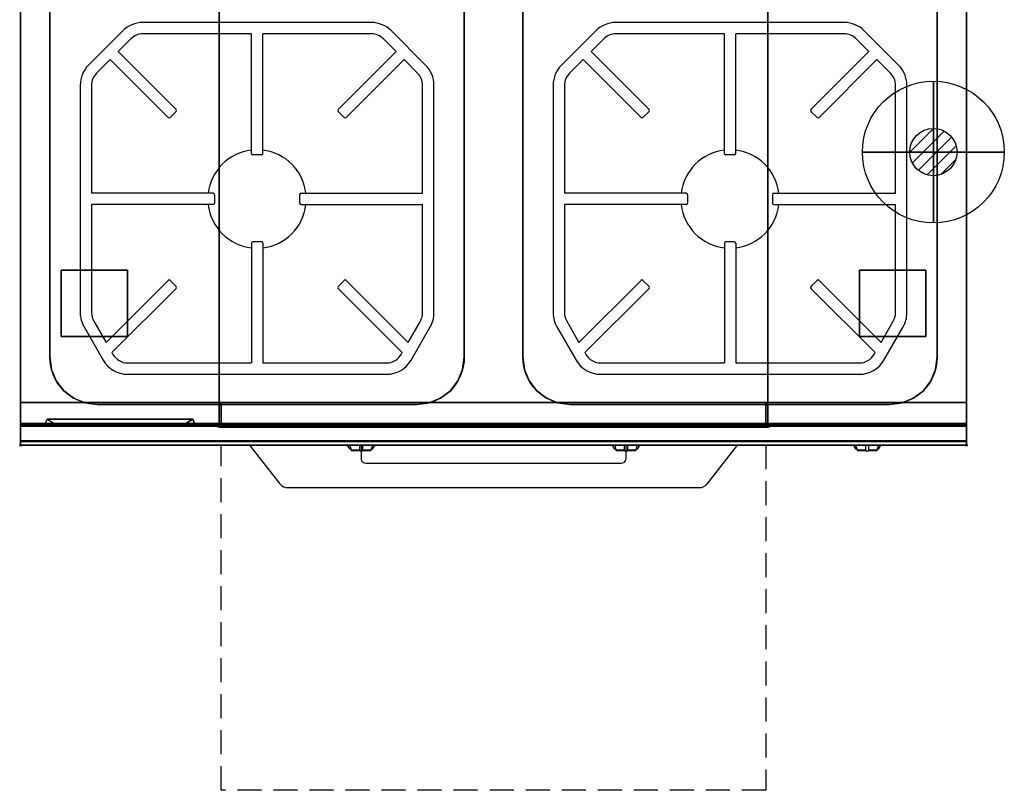
# Model space of a CAD drawing. Extents: x -1 to 1040, y -1265 to 365.
# Drawn here: x -1 to 1040, y -1265 to -450 of the extents above; entities that cross this region are included whole.
import ezdxf

# ---------------------------------------------------------------- set-up
doc = ezdxf.new("R2010")
doc.units = 0
doc.header["$PDMODE"] = 35
doc.linetypes.add('NASCOSTA', pattern=[0.381, 0.254, -0.127])
for name, color, linetype in [('IQ_200_2D', 1, 'Continuous'), ('IQ_200_3D', 1, 'Continuous'), ('IQ_204_2D', 7, 'Continuous'), ('IQ_204_3D', 7, 'Continuous'), ('IQ_BLUE_3D', 5, 'Continuous'), ('IQ_CON_GAS_INT', 7, 'Continuous'), ('IQ_INS_3D', 3, 'Continuous')]:
    doc.layers.add(name, color=color, linetype=linetype)

# ---------------------------------------------------------------- blocks, each defined once
blk = doc.blocks.new('*X0')
at = {"color": 0}
for p, q in [((200.86, 2209.05), (203.37, 2211.55)), ((201.14, 2207.91), (204.51, 2211.28)), ((201.77, 2207.12), (205.29, 2210.64)), ((202.7, 2206.64), (205.77, 2209.71)), ((204.15, 2206.68), (205.73, 2208.26))]:
    blk.add_line(p, q, dxfattribs=at)
blk = doc.blocks.new('GAS')
for radius in [3, 1]:
    blk.add_circle((0, 0), radius)
at = {"extrusion": (-1, 0, 0)}
for radius in [3, 1]:
    blk.add_circle((0, 0), radius, dxfattribs=at)
at = {"extrusion": (0, -1, 0)}
for radius in [3, 1]:
    blk.add_circle((0, 0), radius, dxfattribs=at)
at = {"xscale": 0.4000000000000909, "yscale": 0.4000000000000909, "zscale": 0.4000000000000909}
blk.add_blockref('*X0', (-81.345, -883.621), dxfattribs=at)
at = {"extrusion": (-1, 0, 0), "xscale": 0.3999999999999773, "yscale": 0.3999999999999773, "zscale": 0.3999999999999773}
blk.add_blockref('*X0', (-81.345, -883.621), dxfattribs=at)
at = {"extrusion": (0, -1, 0), "xscale": 0.4000000000000909, "yscale": 0.4000000000000909, "zscale": 0.4000000000000909}
blk.add_blockref('*X0', (-81.345, -883.621), dxfattribs=at)

msp = doc.modelspace()

# ---------------------------------------------------------------- linework, layer by layer
at = {"layer": 'IQ_200_2D'}
for p, q in [((345.2, -900), (346.1, -901.5)), ((346.1, -901.5), (347.2, -903.3)), ((347.2, -903.3), (348.8, -903.3)), ((347.2, -903.3), (347.6, -904)), ((347.6, -904), (349.1, -904)), ((347.8, -900), (348.4, -901.8)), ((348.4, -901.8), (349.3, -904.8)), ((349.3, -904.8), (358.5, -904.8)), ((349.3, -904.8), (349.5, -905.5)), ((349.5, -905.5), (358.5, -905.5)), ((358.5, -902.2), (358.5, -900)), ((358.5, -905.8), (358.5, -902.2)), ((360, -900), (360, -914.6)), ((361.5, -900), (361.5, -902.2)), ((361.5, -902.2), (361.5, -905.8)), ((361.5, -904.8), (370.7, -904.8)), ((361.5, -905.5), (370.5, -905.5)), ((370.5, -905.5), (370.7, -904.8)), ((370.7, -904.8), (371.6, -901.8)), ((370.9, -904), (372.4, -904)), ((371.2, -903.3), (372.8, -903.3)), ((371.6, -901.8), (372.2, -900)), ((372.4, -904), (372.8, -903.3)), ((372.8, -903.3), (373.9, -901.5)), ((373.9, -901.5), (374.8, -900)), ((625.2, -900), (626.1, -901.5)), ((626.1, -901.5), (627.2, -903.3)), ((627.2, -903.3), (628.8, -903.3)), ((627.2, -903.3), (627.6, -904)), ((627.6, -904), (629.1, -904)), ((627.8, -900), (628.4, -901.8)), ((628.4, -901.8), (629.3, -904.8)), ((629.3, -904.8), (638.5, -904.8)), ((629.3, -904.8), (629.5, -905.5)), ((629.5, -905.5), (638.5, -905.5)), ((638.5, -902.2), (638.5, -900)), ((638.5, -905.8), (638.5, -902.2)), ((640, -900), (640, -914.6)), ((641.5, -900), (641.5, -902.2)), ((641.5, -902.2), (641.5, -905.8)), ((641.5, -904.8), (650.7, -904.8)), ((641.5, -905.5), (650.5, -905.5)), ((650.5, -905.5), (650.7, -904.8)), ((650.7, -904.8), (651.6, -901.8)), ((650.9, -904), (652.4, -904)), ((651.2, -903.3), (652.8, -903.3)), ((651.6, -901.8), (652.2, -900)), ((652.4, -904), (652.8, -903.3)), ((652.8, -903.3), (653.9, -901.5)), ((653.9, -901.5), (654.8, -900)), ((880.2, -900), (881.1, -901.5)), ((881.1, -901.5), (882.2, -903.3)), ((882.2, -903.3), (883.8, -903.3)), ((882.2, -903.3), (882.6, -904)), ((882.6, -904), (884.1, -904)), ((882.8, -900), (883.4, -901.8)), ((883.4, -901.8), (884.3, -904.8)), ((884.3, -904.8), (893.5, -904.8)), ((884.3, -904.8), (884.5, -905.5)), ((884.5, -905.5), (893.5, -905.5)), ((893.5, -902.2), (893.5, -900)), ((893.5, -905.8), (893.5, -902.2)), ((896.5, -900), (896.5, -902.2)), ((896.5, -902.2), (896.5, -905.8)), ((896.5, -904.8), (905.7, -904.8)), ((896.5, -905.5), (905.5, -905.5)), ((905.5, -905.5), (905.7, -904.8)), ((905.7, -904.8), (906.6, -901.8)), ((905.9, -904), (907.4, -904)), ((906.2, -903.3), (907.8, -903.3)), ((906.6, -901.8), (907.2, -900)), ((907.4, -904), (907.8, -903.3)), ((907.8, -903.3), (908.9, -901.5)), ((908.9, -901.5), (909.8, -900)), ((358.5, -906), (358.5, -905.8)), ((358.5, -906), (358.5, -906)), ((358.5, -906), (361.5, -906)), ((361.5, -905.8), (361.5, -906)), ((361.5, -906), (361.5, -906)), ((638.5, -906), (638.5, -905.8)), ((638.5, -906), (638.5, -906)), ((638.5, -906), (641.5, -906)), ((641.5, -905.8), (641.5, -906)), ((641.5, -906), (641.5, -906)), ((893.5, -906), (893.5, -905.8)), ((893.5, -906), (893.5, -906)), ((893.5, -906), (896.5, -906)), ((896.5, -905.8), (896.5, -906)), ((896.5, -906), (896.5, -906)), ((365, -919), (635, -919))]:
    msp.add_line(p, q, dxfattribs=at)
msp.add_lwpolyline([(1000, -900), (0, -900), (0, 0), (1000, 0)], close=True, dxfattribs=at)
msp.add_lwpolyline([(242.1, -900), (273.9, -940.9, 0.226746), (283, -944.9), (717, -944.9, 0.248729), (726.7, -940.1), (757.9, -900)], format="xyb", dxfattribs=at)
for centre, start, end in [((364.7, -914.3), 184.402, 273.8113), ((635.3, -914.3), 266.1887, 355.598)]:
    msp.add_arc(centre, 4.7, start, end, dxfattribs=at)
at = {"layer": 'IQ_200_3D', "extrusion": (0, -1, 0), "elevation": 880}
for points in [[(25, 575), (165, 575)], [(25, 550), (165, 550)], [(25, 525), (165, 525)], [(25, 500), (165, 500)], [(25, 475), (165, 475)], [(25, 450), (165, 450)], [(25, 425), (165, 425)], [(25, 400), (165, 400)], [(25, 375), (165, 375)], [(25, 350), (165, 350)]]:
    msp.add_lwpolyline(points, dxfattribs=at)
at = {"layer": 'IQ_200_3D'}
for points, invisible_edges in [([(0, -3.9, 900), (31, -93, 900), (31, -807, 900), (0, -896, 900)], 13), ([(0, -3.9, 900), (0, -45, 863), (0, -855, 863), (0, -896, 900)], 7), ([(500, -3.9, 900), (469, -93, 900), (469, -807, 900), (500, -896, 900)], 13), ([(500, -3.9, 900), (531, -93, 900), (531, -807, 900), (500, -896, 900)], 13), ([(1000, -3.9, 900), (969, -93, 900), (969, -807, 900), (1000, -896, 900)], 13), ([(1000, -3.9, 900), (1000, -45, 863), (1000, -855, 863), (1000, -896, 900)], 7), ([(0, -45, 863), (0, -45, 100), (0, -855, 100), (0, -855, 863)], 8), ([(56, -49.7, 865), (45.6, -57.6, 865), (45.6, -842.4, 865), (56, -850.3, 865)], 10), ([(68.1, -44.7, 865), (56, -49.7, 865), (56, -850.3, 865), (68.1, -855.3, 865)], 10), ([(81, -43, 865), (68.1, -44.7, 865), (68.1, -855.3, 865), (81, -857, 865)], 10), ([(81, -43, 865), (419, -43, 865), (419, -857, 865), (81, -857, 865)], 10), ([(431.9, -44.7, 865), (419, -43, 865), (419, -857, 865), (431.9, -855.3, 865)], 10), ([(444, -49.7, 865), (431.9, -44.7, 865), (431.9, -855.3, 865), (444, -850.3, 865)], 10), ([(454.4, -57.6, 865), (444, -49.7, 865), (444, -850.3, 865), (454.4, -842.4, 865)], 10), ([(556, -49.7, 865), (545.6, -57.6, 865), (545.6, -842.4, 865), (556, -850.3, 865)], 10), ([(568.1, -44.7, 865), (556, -49.7, 865), (556, -850.3, 865), (568.1, -855.3, 865)], 10), ([(581, -43, 865), (568.1, -44.7, 865), (568.1, -855.3, 865), (581, -857, 865)], 10), ([(581, -43, 865), (919, -43, 865), (919, -857, 865), (581, -857, 865)], 10), ([(931.9, -44.7, 865), (919, -43, 865), (919, -857, 865), (931.9, -855.3, 865)], 10), ([(944, -49.7, 865), (931.9, -44.7, 865), (931.9, -855.3, 865), (944, -850.3, 865)], 10), ([(954.4, -57.6, 865), (944, -49.7, 865), (944, -850.3, 865), (954.4, -842.4, 865)], 10), ([(1000, -45, 863), (1000, -45, 100), (1000, -855, 100), (1000, -855, 863)], 8), ([(45.6, -57.6, 865), (37.7, -68, 865), (37.7, -832, 865), (45.6, -842.4, 865)], 10), ([(462.3, -68, 865), (454.4, -57.6, 865), (454.4, -842.4, 865), (462.3, -832, 865)], 10), ([(545.6, -57.6, 865), (537.7, -68, 865), (537.7, -832, 865), (545.6, -842.4, 865)], 10), ([(962.3, -68, 865), (954.4, -57.6, 865), (954.4, -842.4, 865), (962.3, -832, 865)], 10), ([(37.7, -68, 865), (32.7, -80.1, 865), (32.7, -819.9, 865), (37.7, -832, 865)], 10), ([(467.3, -80.1, 865), (462.3, -68, 865), (462.3, -832, 865), (467.3, -819.9, 865)], 10), ([(537.7, -68, 865), (532.7, -80.1, 865), (532.7, -819.9, 865), (537.7, -832, 865)], 10), ([(967.3, -80.1, 865), (962.3, -68, 865), (962.3, -832, 865), (967.3, -819.9, 865)], 10), ([(32.7, -80.1, 865), (31, -93, 865), (31, -807, 865), (32.7, -819.9, 865)], 8), ([(469, -93, 865), (467.3, -80.1, 865), (467.3, -819.9, 865), (469, -807, 865)], 2), ([(532.7, -80.1, 865), (531, -93, 865), (531, -807, 865), (532.7, -819.9, 865)], 8), ([(969, -93, 865), (967.3, -80.1, 865), (967.3, -819.9, 865), (969, -807, 865)], 2), ([(0, -896, 900), (0, -896, 900), (32.7, -819.9, 900), (31, -807, 900)], 11), ([(32.7, -819.9, 865), (31, -807, 865), (31, -807, 900), (32.7, -819.9, 900)], 8), ([(500, -896, 900), (500, -896, 900), (469, -807, 900), (467.3, -819.9, 900)], 11), ([(467.3, -819.9, 865), (469, -807, 865), (469, -807, 900), (467.3, -819.9, 900)], 8), ([(500, -896, 900), (500, -896, 900), (532.7, -819.9, 900), (531, -807, 900)], 11), ([(532.7, -819.9, 865), (531, -807, 865), (531, -807, 900), (532.7, -819.9, 900)], 8), ([(1000, -896, 900), (1000, -896, 900), (969, -807, 900), (967.3, -819.9, 900)], 11), ([(967.3, -819.9, 865), (969, -807, 865), (969, -807, 900), (967.3, -819.9, 900)], 8), ([(0, -896, 900), (0, -896, 900), (37.7, -832, 900), (32.7, -819.9, 900)], 11), ([(37.7, -832, 865), (32.7, -819.9, 865), (32.7, -819.9, 900), (37.7, -832, 900)], 10), ([(500, -896, 900), (500, -896, 900), (467.3, -819.9, 900), (462.3, -832, 900)], 11), ([(462.3, -832, 865), (467.3, -819.9, 865), (467.3, -819.9, 900), (462.3, -832, 900)], 10), ([(500, -896, 900), (500, -896, 900), (537.7, -832, 900), (532.7, -819.9, 900)], 11), ([(537.7, -832, 865), (532.7, -819.9, 865), (532.7, -819.9, 900), (537.7, -832, 900)], 10), ([(1000, -896, 900), (1000, -896, 900), (967.3, -819.9, 900), (962.3, -832, 900)], 11), ([(962.3, -832, 865), (967.3, -819.9, 865), (967.3, -819.9, 900), (962.3, -832, 900)], 10), ([(0, -896, 900), (0, -896, 900), (45.6, -842.4, 900), (37.7, -832, 900)], 11), ([(45.6, -842.4, 865), (37.7, -832, 865), (37.7, -832, 900), (45.6, -842.4, 900)], 10), ([(500, -896, 900), (500, -896, 900), (462.3, -832, 900), (454.4, -842.4, 900)], 11), ([(454.4, -842.4, 865), (462.3, -832, 865), (462.3, -832, 900), (454.4, -842.4, 900)], 10), ([(500, -896, 900), (500, -896, 900), (545.6, -842.4, 900), (537.7, -832, 900)], 11), ([(545.6, -842.4, 865), (537.7, -832, 865), (537.7, -832, 900), (545.6, -842.4, 900)], 10), ([(1000, -896, 900), (1000, -896, 900), (962.3, -832, 900), (954.4, -842.4, 900)], 11), ([(954.4, -842.4, 865), (962.3, -832, 865), (962.3, -832, 900), (954.4, -842.4, 900)], 10), ([(0, -896, 900), (0, -896, 900), (56, -850.3, 900), (45.6, -842.4, 900)], 11), ([(56, -850.3, 865), (45.6, -842.4, 865), (45.6, -842.4, 900), (56, -850.3, 900)], 10), ([(500, -896, 900), (500, -896, 900), (454.4, -842.4, 900), (444, -850.3, 900)], 11), ([(444, -850.3, 865), (454.4, -842.4, 865), (454.4, -842.4, 900), (444, -850.3, 900)], 10), ([(500, -896, 900), (500, -896, 900), (556, -850.3, 900), (545.6, -842.4, 900)], 11), ([(556, -850.3, 865), (545.6, -842.4, 865), (545.6, -842.4, 900), (556, -850.3, 900)], 10), ([(1000, -896, 900), (1000, -896, 900), (954.4, -842.4, 900), (944, -850.3, 900)], 11), ([(944, -850.3, 865), (954.4, -842.4, 865), (954.4, -842.4, 900), (944, -850.3, 900)], 10), ([(0, -896, 900), (0, -896, 900), (68.1, -855.3, 900), (56, -850.3, 900)], 11), ([(68.1, -855.3, 865), (56, -850.3, 865), (56, -850.3, 900), (68.1, -855.3, 900)], 10), ([(500, -896, 900), (500, -896, 900), (444, -850.3, 900), (431.9, -855.3, 900)], 11), ([(431.9, -855.3, 865), (444, -850.3, 865), (444, -850.3, 900), (431.9, -855.3, 900)], 10), ([(500, -896, 900), (500, -896, 900), (568.1, -855.3, 900), (556, -850.3, 900)], 11), ([(568.1, -855.3, 865), (556, -850.3, 865), (556, -850.3, 900), (568.1, -855.3, 900)], 10), ([(1000, -896, 900), (1000, -896, 900), (944, -850.3, 900), (931.9, -855.3, 900)], 11), ([(931.9, -855.3, 865), (944, -850.3, 865), (944, -850.3, 900), (931.9, -855.3, 900)], 10), ([(0, -855, 100), (1000, -855, 100), (790, -855, 267), (210, -855, 267)], 10), ([(0, -855, 863), (210, -855, 650), (210, -855, 267), (0, -855, 100)], 5), ([(210, -855, 650), (0, -855, 863), (1000, -855, 863), (790, -855, 650)], 5), ([(0, -855, 265), (0, -855, 100), (0, -878, 100), (0, -878, 265)], 4), ([(0, -855, 650), (0, -855, 265), (0, -878, 265), (0, -878, 650)], 4), ([(0, -855, 650), (210, -855, 650), (210, -855, 265), (0, -855, 265)], 4), ([(0, -855, 861), (0, -855, 650), (0, -877, 650), (0, -877, 861)], 4), ([(0, -855, 863), (0, -880, 863), (0, -896, 900)], 10), ([(0, -896, 900), (0, -896, 900), (81, -857, 900), (68.1, -855.3, 900)], 11), ([(0, -896, 900), (81, -857, 900), (419, -857, 900), (500, -896, 900)], 13), ([(81, -857, 865), (68.1, -855.3, 865), (68.1, -855.3, 900), (81, -857, 900)], 2), ([(210, -855, 650), (210, -855, 265), (210, -878, 265), (210, -878, 650)], 4), ([(210, -855, 650), (210, -855, 265), (210, -878, 265), (210, -878, 650)], 4), ([(212, -855, 650), (212, -855, 265), (212, -878, 265), (212, -878, 650)], 4), ([(212, -855, 650), (212, -855, 265), (212, -878, 265), (212, -878, 650)], 4), ([(212, -855, 650), (788, -855, 650), (788, -855, 265), (212, -855, 265)], 4), ([(500, -896, 900), (500, -896, 900), (431.9, -855.3, 900), (419, -857, 900)], 11), ([(419, -857, 865), (431.9, -855.3, 865), (431.9, -855.3, 900), (419, -857, 900)], 2), ([(500, -896, 900), (500, -896, 900), (581, -857, 900), (568.1, -855.3, 900)], 11), ([(500, -896, 900), (581, -857, 900), (919, -857, 900), (1000, -896, 900)], 13), ([(581, -857, 865), (568.1, -855.3, 865), (568.1, -855.3, 900), (581, -857, 900)], 2), ([(788, -855, 650), (788, -855, 265), (788, -878, 265), (788, -878, 650)], 4), ([(788, -855, 650), (788, -855, 265), (788, -878, 265), (788, -878, 650)], 4), ([(1000, -855, 863), (790, -855, 650), (790, -855, 267), (1000, -855, 100)], 5), ([(790, -855, 650), (790, -855, 265), (790, -878, 265), (790, -878, 650)], 4), ([(1000, -855, 650), (790, -855, 650), (790, -855, 265), (1000, -855, 265)], 4), ([(790, -855, 650), (790, -855, 265), (790, -878, 265), (790, -878, 650)], 4), ([(1000, -896, 900), (1000, -896, 900), (931.9, -855.3, 900), (919, -857, 900)], 11), ([(919, -857, 865), (931.9, -855.3, 865), (931.9, -855.3, 900), (919, -857, 900)], 2), ([(1000, -855, 265), (1000, -855, 100), (1000, -878, 100), (1000, -878, 265)], 4), ([(1000, -855, 650), (1000, -855, 265), (1000, -878, 265), (1000, -878, 650)], 4), ([(1000, -855, 861), (1000, -855, 650), (1000, -877, 650), (1000, -877, 861)], 4), ([(1000, -855, 863), (1000, -880, 863), (1000, -896, 900)], 10), ([(0, -877, 861), (0, -878.1, 860.8), (1000, -878.1, 860.8), (1000, -877, 861)], 2), ([(0, -878.1, 650.2), (0, -877, 650), (1000, -877, 650), (1000, -878.1, 650.2)], 8), ([(0, -877, 861), (0, -878.1, 860.8), (0, -878.1, 650.2), (0, -877, 650)], 10), ([(0, -878, 100), (0, -878.8, 100.2), (1000, -878.8, 100.2), (1000, -878, 100)], 2), ([(0, -878.8, 264.8), (0, -878, 265), (1000, -878, 265), (1000, -878.8, 264.8)], 8), ([(0, -878, 265), (0, -878.8, 264.8), (0, -878.8, 100.2), (0, -878, 100)], 10), ([(0, -878, 650), (0, -878.8, 649.8), (0, -878.8, 265.2), (0, -878, 265)], 10), ([(0, -878.8, 649.8), (0, -878, 650), (210, -878, 650), (210, -878.8, 649.8)], 8), ([(0, -878.8, 265.2), (0, -878, 265), (210, -878, 265), (210, -878.8, 265.2)], 8), ([(0, -878.1, 860.8), (0, -879.1, 860.1), (1000, -879.1, 860.1), (1000, -878.1, 860.8)], 10), ([(0, -879.1, 650.9), (0, -878.1, 650.2), (1000, -878.1, 650.2), (1000, -879.1, 650.9)], 10), ([(0, -878.1, 860.8), (0, -879.1, 860.1), (0, -879.1, 650.9), (0, -878.1, 650.2)], 10), ([(0, -878.8, 100.2), (0, -879.4, 100.6), (1000, -879.4, 100.6), (1000, -878.8, 100.2)], 10), ([(0, -879.4, 264.4), (0, -878.8, 264.8), (1000, -878.8, 264.8), (1000, -879.4, 264.4)], 10), ([(0, -878.8, 264.8), (0, -879.4, 264.4), (0, -879.4, 100.6), (0, -878.8, 100.2)], 10), ([(0, -878.8, 649.8), (0, -879.4, 649.4), (0, -879.4, 265.6), (0, -878.8, 265.2)], 10), ([(0, -879.4, 649.4), (0, -878.8, 649.8), (210, -878.8, 649.8), (210, -879.4, 649.4)], 10), ([(0, -879.4, 265.6), (0, -878.8, 265.2), (210, -878.8, 265.2), (210, -879.4, 265.6)], 10), ([(0, -879.1, 860.1), (0, -879.8, 859.1), (1000, -879.8, 859.1), (1000, -879.1, 860.1)], 10), ([(0, -879.8, 651.9), (0, -879.1, 650.9), (1000, -879.1, 650.9), (1000, -879.8, 651.9)], 10), ([(0, -879.1, 860.1), (0, -879.8, 859.1), (0, -879.8, 651.9), (0, -879.1, 650.9)], 10), ([(0, -879.4, 100.6), (0, -879.8, 101.2), (1000, -879.8, 101.2), (1000, -879.4, 100.6)], 10), ([(0, -879.8, 263.8), (0, -879.4, 264.4), (1000, -879.4, 264.4), (1000, -879.8, 263.8)], 10), ([(0, -879.4, 264.4), (0, -879.8, 263.8), (0, -879.8, 101.2), (0, -879.4, 100.6)], 10), ([(0, -879.4, 649.4), (0, -879.8, 648.8), (0, -879.8, 266.2), (0, -879.4, 265.6)], 10), ([(0, -879.8, 648.8), (0, -879.4, 649.4), (210, -879.4, 649.4), (210, -879.8, 648.8)], 10), ([(0, -879.8, 266.2), (0, -879.4, 265.6), (210, -879.4, 265.6), (210, -879.8, 266.2)], 10), ([(0, -879.8, 101.2), (0, -880, 102), (1000, -880, 102), (1000, -879.8, 101.2)], 8), ([(0, -880, 263), (0, -879.8, 263.8), (1000, -879.8, 263.8), (1000, -880, 263)], 2), ([(0, -879.8, 263.8), (0, -880, 263), (0, -880, 102), (0, -879.8, 101.2)], 8), ([(0, -879.8, 648.8), (0, -880, 648), (0, -880, 267), (0, -879.8, 266.2)], 8), ([(0, -880, 648), (0, -879.8, 648.8), (210, -879.8, 648.8), (210, -880, 648)], 2), ([(0, -880, 267), (0, -879.8, 266.2), (210, -879.8, 266.2), (210, -880, 267)], 2), ([(0, -879.8, 859.1), (0, -880, 858), (1000, -880, 858), (1000, -879.8, 859.1)], 8), ([(0, -880, 653), (0, -879.8, 651.9), (1000, -879.8, 651.9), (1000, -880, 653)], 2), ([(0, -879.8, 859.1), (0, -880, 858), (0, -880, 653), (0, -879.8, 651.9)], 8), ([(0, -880, 648), (25, -880, 575), (185, -880, 575), (210, -880, 648)], 5), ([(0, -880, 648), (25, -880, 575), (40, -880, 565), (0, -880, 565)], 5), ([(0, -880, 565), (40, -880, 565), (25, -880, 550), (0, -880, 550)], 7), ([(0, -880, 540), (40, -880, 540), (25, -880, 525), (0, -880, 525)], 7), ([(0, -880, 515), (40, -880, 515), (25, -880, 500), (0, -880, 500)], 7), ([(0, -880, 490), (40, -880, 490), (25, -880, 475), (0, -880, 475)], 7), ([(0, -880, 465), (40, -880, 465), (25, -880, 450), (0, -880, 450)], 7), ([(0, -880, 440), (40, -880, 440), (25, -880, 425), (0, -880, 425)], 7), ([(0, -880, 415), (40, -880, 415), (25, -880, 400), (0, -880, 400)], 7), ([(0, -880, 390), (40, -880, 390), (25, -880, 375), (0, -880, 375)], 7), ([(0, -880, 365), (40, -880, 365), (25, -880, 350), (0, -880, 350)], 7), ([(0, -880, 340), (40, -880, 340), (25, -880, 267), (0, -880, 267)], 3), ([(25, -880, 550), (40, -880, 540), (0, -880, 540), (0, -880, 550)], 10), ([(25, -880, 525), (40, -880, 515), (0, -880, 515), (0, -880, 525)], 10), ([(25, -880, 500), (40, -880, 490), (0, -880, 490), (0, -880, 500)], 10), ([(25, -880, 475), (40, -880, 465), (0, -880, 465), (0, -880, 475)], 10), ([(25, -880, 450), (40, -880, 440), (0, -880, 440), (0, -880, 450)], 10), ([(25, -880, 425), (40, -880, 415), (0, -880, 415), (0, -880, 425)], 10), ([(25, -880, 400), (40, -880, 390), (0, -880, 390), (0, -880, 400)], 10), ([(25, -880, 375), (40, -880, 365), (0, -880, 365), (0, -880, 375)], 10), ([(25, -880, 350), (40, -880, 340), (0, -880, 340), (0, -880, 350)], 10), ([(0, -880, 863), (0, -895.3, 860.1), (0, -896, 900)], 10), ([(25, -880, 550), (40, -880, 565), (170, -880, 565), (185, -880, 550)], 13), ([(25, -880, 525), (40, -880, 540), (170, -880, 540), (185, -880, 525)], 13), ([(25, -880, 500), (40, -880, 515), (170, -880, 515), (185, -880, 500)], 13), ([(25, -880, 475), (40, -880, 490), (170, -880, 490), (185, -880, 475)], 13), ([(25, -880, 450), (40, -880, 465), (170, -880, 465), (185, -880, 450)], 13), ([(25, -880, 425), (40, -880, 440), (170, -880, 440), (185, -880, 425)], 13), ([(25, -880, 400), (40, -880, 415), (170, -880, 415), (185, -880, 400)], 13), ([(25, -880, 375), (40, -880, 390), (170, -880, 390), (185, -880, 375)], 13), ([(25, -880, 350), (40, -880, 365), (170, -880, 365), (185, -880, 350)], 13), ([(25, -880, 267), (40, -880, 340), (170, -880, 340), (185, -880, 267)], 5), ([(210, -880, 565), (170, -880, 565), (185, -880, 550), (210, -880, 550)], 7), ([(210, -880, 648), (185, -880, 575), (170, -880, 565), (210, -880, 565)], 5), ([(210, -880, 540), (170, -880, 540), (185, -880, 525), (210, -880, 525)], 7), ([(210, -880, 515), (170, -880, 515), (185, -880, 500), (210, -880, 500)], 7), ([(210, -880, 490), (170, -880, 490), (185, -880, 475), (210, -880, 475)], 7), ([(210, -880, 465), (170, -880, 465), (185, -880, 450), (210, -880, 450)], 7), ([(210, -880, 440), (170, -880, 440), (185, -880, 425), (210, -880, 425)], 7), ([(210, -880, 415), (170, -880, 415), (185, -880, 400), (210, -880, 400)], 7), ([(210, -880, 390), (170, -880, 390), (185, -880, 375), (210, -880, 375)], 7), ([(210, -880, 365), (170, -880, 365), (185, -880, 350), (210, -880, 350)], 7), ([(210, -880, 340), (170, -880, 340), (185, -880, 267), (210, -880, 267)], 3), ([(185, -880, 550), (170, -880, 540), (210, -880, 540), (210, -880, 550)], 10), ([(185, -880, 525), (170, -880, 515), (210, -880, 515), (210, -880, 525)], 10), ([(185, -880, 500), (170, -880, 490), (210, -880, 490), (210, -880, 500)], 10), ([(185, -880, 475), (170, -880, 465), (210, -880, 465), (210, -880, 475)], 10), ([(185, -880, 450), (170, -880, 440), (210, -880, 440), (210, -880, 450)], 10), ([(185, -880, 425), (170, -880, 415), (210, -880, 415), (210, -880, 425)], 10), ([(185, -880, 400), (170, -880, 390), (210, -880, 390), (210, -880, 400)], 10), ([(185, -880, 375), (170, -880, 365), (210, -880, 365), (210, -880, 375)], 10), ([(185, -880, 350), (170, -880, 340), (210, -880, 340), (210, -880, 350)], 10), ([(210, -878, 265), (210, -878.8, 265.2), (790, -878.8, 265.2), (790, -878, 265)], 2), ([(210, -878, 650), (210, -878.8, 649.8), (210, -878.8, 265.2), (210, -878, 265)], 10), ([(210, -878, 650), (210, -878.8, 649.8), (210, -878.8, 265.2), (210, -878, 265)], 10), ([(210, -878.8, 265.2), (210, -879.4, 265.6), (790, -879.4, 265.6), (790, -878.8, 265.2)], 10), ([(210, -878.8, 649.8), (210, -879.4, 649.4), (210, -879.4, 265.6), (210, -878.8, 265.2)], 10), ([(210, -878.8, 649.8), (210, -879.4, 649.4), (210, -879.4, 265.6), (210, -878.8, 265.2)], 10), ([(210, -879.4, 265.6), (210, -879.8, 266.2), (790, -879.8, 266.2), (790, -879.4, 265.6)], 10), ([(210, -879.4, 649.4), (210, -879.8, 648.8), (210, -879.8, 266.2), (210, -879.4, 265.6)], 10), ([(210, -879.4, 649.4), (210, -879.8, 648.8), (210, -879.8, 266.2), (210, -879.4, 265.6)], 10), ([(210, -879.8, 266.2), (210, -880, 267), (790, -880, 267), (790, -879.8, 266.2)], 8), ([(210, -879.8, 648.8), (210, -880, 648), (210, -880, 267), (210, -879.8, 266.2)], 8), ([(210, -879.8, 648.8), (210, -880, 648), (210, -880, 267), (210, -879.8, 266.2)], 8), ([(212, -878, 650), (212, -878.8, 649.8), (212, -878.8, 265.2), (212, -878, 265)], 10), ([(212, -878, 650), (212, -878.8, 649.8), (212, -878.8, 265.2), (212, -878, 265)], 10), ([(212, -878.8, 649.8), (212, -878, 650), (788, -878, 650), (788, -878.8, 649.8)], 8), ([(212, -878.8, 265.2), (212, -878, 265), (788, -878, 265), (788, -878.8, 265.2)], 8), ([(212, -878.8, 649.8), (212, -879.4, 649.4), (212, -879.4, 265.6), (212, -878.8, 265.2)], 10), ([(212, -878.8, 649.8), (212, -879.4, 649.4), (212, -879.4, 265.6), (212, -878.8, 265.2)], 10), ([(212, -879.4, 649.4), (212, -878.8, 649.8), (788, -878.8, 649.8), (788, -879.4, 649.4)], 10), ([(212, -879.4, 265.6), (212, -878.8, 265.2), (788, -878.8, 265.2), (788, -879.4, 265.6)], 10), ([(212, -879.4, 649.4), (212, -879.8, 648.8), (212, -879.8, 266.2), (212, -879.4, 265.6)], 10), ([(212, -879.4, 649.4), (212, -879.8, 648.8), (212, -879.8, 266.2), (212, -879.4, 265.6)], 10), ([(212, -879.8, 648.8), (212, -879.4, 649.4), (788, -879.4, 649.4), (788, -879.8, 648.8)], 10), ([(212, -879.8, 266.2), (212, -879.4, 265.6), (788, -879.4, 265.6), (788, -879.8, 266.2)], 10), ([(212, -879.8, 648.8), (212, -880, 648), (212, -880, 267), (212, -879.8, 266.2)], 8), ([(212, -879.8, 648.8), (212, -880, 648), (212, -880, 267), (212, -879.8, 266.2)], 8), ([(212, -880, 648), (212, -879.8, 648.8), (788, -879.8, 648.8), (788, -880, 648)], 2), ([(212, -880, 267), (212, -879.8, 266.2), (788, -879.8, 266.2), (788, -880, 267)], 2), ([(788, -878, 650), (788, -878.8, 649.8), (788, -878.8, 265.2), (788, -878, 265)], 10), ([(788, -878, 650), (788, -878.8, 649.8), (788, -878.8, 265.2), (788, -878, 265)], 10), ([(788, -878.8, 649.8), (788, -879.4, 649.4), (788, -879.4, 265.6), (788, -878.8, 265.2)], 10), ([(788, -878.8, 649.8), (788, -879.4, 649.4), (788, -879.4, 265.6), (788, -878.8, 265.2)], 10), ([(788, -879.4, 649.4), (788, -879.8, 648.8), (788, -879.8, 266.2), (788, -879.4, 265.6)], 10), ([(788, -879.4, 649.4), (788, -879.8, 648.8), (788, -879.8, 266.2), (788, -879.4, 265.6)], 10), ([(788, -879.8, 648.8), (788, -880, 648), (788, -880, 267), (788, -879.8, 266.2)], 8), ([(788, -879.8, 648.8), (788, -880, 648), (788, -880, 267), (788, -879.8, 266.2)], 8), ([(790, -878, 650), (790, -878.8, 649.8), (790, -878.8, 265.2), (790, -878, 265)], 10), ([(1000, -878.8, 649.8), (1000, -878, 650), (790, -878, 650), (790, -878.8, 649.8)], 8), ([(1000, -878.8, 265.2), (1000, -878, 265), (790, -878, 265), (790, -878.8, 265.2)], 8), ([(790, -878, 650), (790, -878.8, 649.8), (790, -878.8, 265.2), (790, -878, 265)], 10), ([(790, -878.8, 649.8), (790, -879.4, 649.4), (790, -879.4, 265.6), (790, -878.8, 265.2)], 10), ([(1000, -879.4, 649.4), (1000, -878.8, 649.8), (790, -878.8, 649.8), (790, -879.4, 649.4)], 10), ([(1000, -879.4, 265.6), (1000, -878.8, 265.2), (790, -878.8, 265.2), (790, -879.4, 265.6)], 10), ([(790, -878.8, 649.8), (790, -879.4, 649.4), (790, -879.4, 265.6), (790, -878.8, 265.2)], 10), ([(790, -879.4, 649.4), (790, -879.8, 648.8), (790, -879.8, 266.2), (790, -879.4, 265.6)], 10), ([(1000, -879.8, 648.8), (1000, -879.4, 649.4), (790, -879.4, 649.4), (790, -879.8, 648.8)], 10), ([(1000, -879.8, 266.2), (1000, -879.4, 265.6), (790, -879.4, 265.6), (790, -879.8, 266.2)], 10), ([(790, -879.4, 649.4), (790, -879.8, 648.8), (790, -879.8, 266.2), (790, -879.4, 265.6)], 10), ([(790, -879.8, 648.8), (790, -880, 648), (790, -880, 267), (790, -879.8, 266.2)], 8), ([(1000, -880, 648), (1000, -879.8, 648.8), (790, -879.8, 648.8), (790, -880, 648)], 2), ([(1000, -880, 267), (1000, -879.8, 266.2), (790, -879.8, 266.2), (790, -880, 267)], 2), ([(790, -879.8, 648.8), (790, -880, 648), (790, -880, 267), (790, -879.8, 266.2)], 8), ([(1000, -877, 861), (1000, -878.1, 860.8), (1000, -878.1, 650.2), (1000, -877, 650)], 10), ([(1000, -878, 265), (1000, -878.8, 264.8), (1000, -878.8, 100.2), (1000, -878, 100)], 10), ([(1000, -878, 650), (1000, -878.8, 649.8), (1000, -878.8, 265.2), (1000, -878, 265)], 10), ([(1000, -878.1, 860.8), (1000, -879.1, 860.1), (1000, -879.1, 650.9), (1000, -878.1, 650.2)], 10), ([(1000, -878.8, 264.8), (1000, -879.4, 264.4), (1000, -879.4, 100.6), (1000, -878.8, 100.2)], 10), ([(1000, -878.8, 649.8), (1000, -879.4, 649.4), (1000, -879.4, 265.6), (1000, -878.8, 265.2)], 10), ([(1000, -879.1, 860.1), (1000, -879.8, 859.1), (1000, -879.8, 651.9), (1000, -879.1, 650.9)], 10), ([(1000, -879.4, 264.4), (1000, -879.8, 263.8), (1000, -879.8, 101.2), (1000, -879.4, 100.6)], 10), ([(1000, -879.4, 649.4), (1000, -879.8, 648.8), (1000, -879.8, 266.2), (1000, -879.4, 265.6)], 10), ([(1000, -879.8, 263.8), (1000, -880, 263), (1000, -880, 102), (1000, -879.8, 101.2)], 8), ([(1000, -879.8, 648.8), (1000, -880, 648), (1000, -880, 267), (1000, -879.8, 266.2)], 8), ([(1000, -879.8, 859.1), (1000, -880, 858), (1000, -880, 653), (1000, -879.8, 651.9)], 8), ([(1000, -880, 863), (1000, -895.3, 860.1), (1000, -896, 900)], 10), ([(1000, -896.5, 860), (1000, -895.3, 860.1), (0, -895.3, 860.1), (0, -896.5, 860)], 8), ([(0, -896.5, 860), (0, -895.3, 860.1), (0, -896, 900), (0, -897, 899.9)], 10), ([(1000, -896, 900), (1000, -897, 899.9), (0, -897, 899.9), (0, -896, 900)], 2), ([(1000, -897.6, 860.3), (1000, -896.5, 860), (0, -896.5, 860), (0, -897.6, 860.3)], 10), ([(0, -897.6, 860.3), (0, -896.5, 860), (0, -897, 899.9), (0, -898, 899.5)], 10), ([(1000, -897, 899.9), (1000, -898, 899.5), (0, -898, 899.5), (0, -897, 899.9)], 10), ([(1000, -898.6, 860.9), (1000, -897.6, 860.3), (0, -897.6, 860.3), (0, -898.6, 860.9)], 10), ([(0, -898.6, 860.9), (0, -897.6, 860.3), (0, -898, 899.5), (0, -898.8, 898.8)], 10), ([(1000, -898, 899.5), (1000, -898.8, 898.8), (0, -898.8, 898.8), (0, -898, 899.5)], 10), ([(1000, -899.3, 861.8), (1000, -898.6, 860.9), (0, -898.6, 860.9), (0, -899.3, 861.8)], 10), ([(0, -899.3, 861.8), (0, -898.6, 860.9), (0, -898.8, 898.8), (0, -899.5, 898)], 10), ([(1000, -898.8, 898.8), (1000, -899.5, 898), (0, -899.5, 898), (0, -898.8, 898.8)], 10), ([(1000, -899.8, 862.9), (1000, -899.3, 861.8), (0, -899.3, 861.8), (0, -899.8, 862.9)], 10), ([(0, -899.8, 862.9), (0, -899.3, 861.8), (0, -899.5, 898), (0, -899.9, 897)], 10), ([(1000, -899.5, 898), (1000, -899.9, 897), (0, -899.9, 897), (0, -899.5, 898)], 10), ([(1000, -900, 864), (1000, -899.8, 862.9), (0, -899.8, 862.9), (0, -900, 864)], 2), ([(0, -900, 864), (0, -899.8, 862.9), (0, -899.9, 897), (0, -900, 896)], 2), ([(1000, -899.9, 897), (1000, -900, 896), (0, -900, 896), (0, -899.9, 897)], 8), ([(1000, -896.5, 860), (1000, -895.3, 860.1), (1000, -896, 900), (1000, -897, 899.9)], 10), ([(1000, -897.6, 860.3), (1000, -896.5, 860), (1000, -897, 899.9), (1000, -898, 899.5)], 10), ([(1000, -898.6, 860.9), (1000, -897.6, 860.3), (1000, -898, 899.5), (1000, -898.8, 898.8)], 10), ([(1000, -899.3, 861.8), (1000, -898.6, 860.9), (1000, -898.8, 898.8), (1000, -899.5, 898)], 10), ([(1000, -899.8, 862.9), (1000, -899.3, 861.8), (1000, -899.5, 898), (1000, -899.9, 897)], 10), ([(1000, -900, 864), (1000, -899.8, 862.9), (1000, -899.9, 897), (1000, -900, 896)], 2)]:
    msp.add_3dface(points, dxfattribs=dict(at, invisible_edges=invisible_edges))
for points in [[(1000, -855, 100), (1000, -45, 100), (0, -45, 100), (0, -855, 100)], [(790, -855, 267), (210, -855, 267), (210, -70, 267), (790, -70, 267)], [(210, -855, 267), (210, -855, 650), (210, -70, 650), (210, -70, 267)], [(210, -70, 650), (790, -70, 650), (790, -855, 650), (210, -855, 650)], [(790, -855, 650), (790, -855, 267), (790, -70, 267), (790, -70, 650)], [(31, -807, 865), (31, -807, 900), (31, -93, 900), (31, -93, 865)], [(469, -807, 865), (469, -807, 900), (469, -93, 900), (469, -93, 865)], [(531, -807, 865), (531, -807, 900), (531, -93, 900), (531, -93, 865)], [(969, -807, 865), (969, -807, 900), (969, -93, 900), (969, -93, 865)], [(0, -855, 100), (0, -878, 100), (1000, -878, 100), (1000, -855, 100)], [(0, -855, 265), (0, -855, 100), (1000, -855, 100), (1000, -855, 265)], [(0, -878, 265), (0, -855, 265), (1000, -855, 265), (1000, -878, 265)], [(0, -878, 650), (0, -855, 650), (210, -855, 650), (210, -878, 650)], [(0, -878, 650), (0, -855, 650), (210, -855, 650), (210, -878, 650)], [(0, -878, 265), (0, -855, 265), (210, -855, 265), (210, -878, 265)], [(0, -878, 265), (0, -855, 265), (210, -855, 265), (210, -878, 265)], [(0, -877, 650), (0, -855, 650), (1000, -855, 650), (1000, -877, 650)], [(0, -855, 650), (0, -855, 861), (1000, -855, 861), (1000, -855, 650)], [(0, -855, 861), (0, -877, 861), (1000, -877, 861), (1000, -855, 861)], [(1000, -880, 863), (1000, -855, 863), (0, -855, 863), (0, -880, 863)], [(0, -880, 863), (0, -855, 863), (1000, -855, 863), (1000, -880, 863)], [(81, -857, 865), (81, -857, 900), (419, -857, 900), (419, -857, 865)], [(210, -878, 265), (210, -855, 265), (790, -855, 265), (790, -878, 265)], [(212, -878, 265), (212, -855, 265), (788, -855, 265), (788, -878, 265)], [(212, -878, 650), (212, -855, 650), (788, -855, 650), (788, -878, 650)], [(212, -878, 650), (212, -855, 650), (788, -855, 650), (788, -878, 650)], [(212, -878, 265), (212, -855, 265), (788, -855, 265), (788, -878, 265)], [(212, -878, 265), (212, -855, 265), (788, -855, 265), (788, -878, 265)], [(581, -857, 865), (581, -857, 900), (919, -857, 900), (919, -857, 865)], [(1000, -878, 650), (1000, -855, 650), (790, -855, 650), (790, -878, 650)], [(1000, -878, 650), (1000, -855, 650), (790, -855, 650), (790, -878, 650)], [(1000, -878, 265), (1000, -855, 265), (790, -855, 265), (790, -878, 265)], [(1000, -878, 265), (1000, -855, 265), (790, -855, 265), (790, -878, 265)], [(25, -880, 575), (28, -872.5, 573), (182, -872.5, 573), (185, -880, 575)], [(25, -880, 575), (28, -872.5, 573), (40, -880, 565)], [(25, -880, 550), (28, -872.5, 548), (182, -872.5, 548), (185, -880, 550)], [(25, -880, 550), (28, -872.5, 548), (40, -880, 540)], [(25, -880, 525), (28, -872.5, 523), (182, -872.5, 523), (185, -880, 525)], [(25, -880, 525), (28, -872.5, 523), (40, -880, 515)], [(25, -880, 500), (28, -872.5, 498), (182, -872.5, 498), (185, -880, 500)], [(25, -880, 500), (28, -872.5, 498), (40, -880, 490)], [(25, -880, 475), (28, -872.5, 473), (182, -872.5, 473), (185, -880, 475)], [(25, -880, 475), (28, -872.5, 473), (40, -880, 465)], [(25, -880, 450), (28, -872.5, 448), (182, -872.5, 448), (185, -880, 450)], [(25, -880, 450), (28, -872.5, 448), (40, -880, 440)], [(25, -880, 425), (28, -872.5, 423), (182, -872.5, 423), (185, -880, 425)], [(25, -880, 425), (28, -872.5, 423), (40, -880, 415)], [(25, -880, 400), (28, -872.5, 398), (182, -872.5, 398), (185, -880, 400)], [(25, -880, 400), (28, -872.5, 398), (40, -880, 390)], [(25, -880, 375), (28, -872.5, 373), (182, -872.5, 373), (185, -880, 375)], [(25, -880, 375), (28, -872.5, 373), (40, -880, 365)], [(25, -880, 350), (28, -872.5, 348), (182, -872.5, 348), (185, -880, 350)], [(25, -880, 350), (28, -872.5, 348), (40, -880, 340)], [(28, -872.5, 573), (40, -880, 565), (170, -880, 565), (182, -872.5, 573)], [(28, -872.5, 548), (40, -880, 540), (170, -880, 540), (182, -872.5, 548)], [(28, -872.5, 523), (40, -880, 515), (170, -880, 515), (182, -872.5, 523)], [(28, -872.5, 498), (40, -880, 490), (170, -880, 490), (182, -872.5, 498)], [(28, -872.5, 473), (40, -880, 465), (170, -880, 465), (182, -872.5, 473)], [(28, -872.5, 448), (40, -880, 440), (170, -880, 440), (182, -872.5, 448)], [(28, -872.5, 423), (40, -880, 415), (170, -880, 415), (182, -872.5, 423)], [(28, -872.5, 398), (40, -880, 390), (170, -880, 390), (182, -872.5, 398)], [(28, -872.5, 373), (40, -880, 365), (170, -880, 365), (182, -872.5, 373)], [(28, -872.5, 348), (40, -880, 340), (170, -880, 340), (182, -872.5, 348)], [(185, -880, 575), (182, -872.5, 573), (170, -880, 565)], [(185, -880, 550), (182, -872.5, 548), (170, -880, 540)], [(185, -880, 525), (182, -872.5, 523), (170, -880, 515)], [(185, -880, 500), (182, -872.5, 498), (170, -880, 490)], [(185, -880, 475), (182, -872.5, 473), (170, -880, 465)], [(185, -880, 450), (182, -872.5, 448), (170, -880, 440)], [(185, -880, 425), (182, -872.5, 423), (170, -880, 415)], [(185, -880, 400), (182, -872.5, 398), (170, -880, 390)], [(185, -880, 375), (182, -872.5, 373), (170, -880, 365)], [(185, -880, 350), (182, -872.5, 348), (170, -880, 340)], [(0, -880, 102), (0, -880, 263), (1000, -880, 263), (1000, -880, 102)], [(0, -880, 858), (0, -880, 653), (1000, -880, 653), (1000, -880, 858)], [(1000, -895.3, 860.1), (1000, -880, 863), (0, -880, 863), (0, -895.3, 860.1)], [(212, -880, 648), (788, -880, 648), (788, -880, 267), (212, -880, 267)], [(1000, -880, 648), (790, -880, 648), (790, -880, 267), (1000, -880, 267)], [(1000, -900, 896), (1000, -900, 864), (0, -900, 864), (0, -900, 896)]]:
    msp.add_3dface(points, dxfattribs=at)
at = {"layer": 'IQ_204_2D'}
for p, q in [((244, -591.5), (244, -465)), ((256, -591.5), (256, -465)), ((744, -591.5), (744, -465)), ((756, -591.5), (756, -465)), ((164.4, -545), (103.1, -483.7)), ((335.6, -545), (396.9, -483.7)), ((664.4, -545), (603.1, -483.7)), ((835.6, -545), (896.9, -483.7)), ((155.9, -553.5), (94.6, -492.2)), ((344.1, -553.5), (405.4, -492.2)), ((655.9, -553.5), (594.6, -492.2)), ((844.1, -553.5), (905.4, -492.2)), ((158, -553.5), (164.4, -547.1)), ((342, -553.5), (335.6, -547.1)), ((658, -553.5), (664.4, -547.1)), ((842, -553.5), (835.6, -547.1)), ((254.5, -593), (245.5, -593)), ((754.5, -593), (745.5, -593)), ((203.5, -633.6), (75, -633.6)), ((296.5, -633.6), (425, -633.6)), ((703.5, -633.6), (575, -633.6)), ((796.5, -633.6), (925, -633.6)), ((205, -635.1), (205, -644.1)), ((295, -635.1), (295, -644.1)), ((705, -635.1), (705, -644.1)), ((795, -635.1), (795, -644.1)), ((203.5, -645.6), (75, -645.6)), ((296.5, -645.6), (425, -645.6)), ((703.5, -645.6), (575, -645.6)), ((796.5, -645.6), (925, -645.6)), ((244, -686.5), (244, -813)), ((254.5, -685), (245.5, -685)), ((256, -686.5), (256, -813)), ((744, -686.5), (744, -813)), ((754.5, -685), (745.5, -685)), ((756, -686.5), (756, -813)), ((155.9, -725.8), (90.3, -791.3)), ((158, -725.8), (164.4, -732.1)), ((342, -725.8), (335.6, -732.1)), ((344.1, -725.8), (409.7, -791.3)), ((655.9, -725.8), (590.3, -791.3)), ((658, -725.8), (664.4, -732.1)), ((842, -725.8), (835.6, -732.1)), ((844.1, -725.8), (909.7, -791.3)), ((164.4, -734.3), (96.5, -802.1)), ((335.6, -734.3), (403.5, -802.1)), ((664.4, -734.3), (596.5, -802.1)), ((835.6, -734.3), (903.5, -802.1))]:
    msp.add_line(p, q, dxfattribs=at)
at = {"layer": 'IQ_204_2D', "linetype": 'NASCOSTA', "ltscale": 100}
msp.add_lwpolyline([(1000, -900), (0, -900), (0, 0), (1000, 0)], close=True, dxfattribs=at)
at = {"layer": 'IQ_204_2D'}
for points in [[(81, -43), (419, -43, -0.414214), (469, -93), (469, -807, -0.414214), (419, -857), (81, -857, -0.414214), (31, -807), (31, -93, -0.414214)], [(581, -43), (919, -43, -0.414214), (969, -93), (969, -807, -0.414214), (919, -857), (581, -857, -0.414214), (531, -807), (531, -93, -0.414214)], [(370.8, -453), (129.2, -453, 0.198912), (108, -461.8), (71.8, -498, 0.198912), (63, -519.2), (63, -760, 0.131653), (67, -775), (87.2, -810, 0.267949), (113.2, -825), (386.8, -825, 0.267949), (412.8, -810), (433, -775, 0.131653), (437, -760), (437, -519.2, 0.198913), (428.2, -498), (392, -461.8, 0.198912)], [(870.8, -453), (629.2, -453, 0.198912), (608, -461.8), (571.8, -498, 0.198912), (563, -519.2), (563, -760, 0.131653), (567, -775), (587.2, -810, 0.267949), (613.2, -825), (886.8, -825, 0.267949), (912.8, -810), (933, -775, 0.131653), (937, -760), (937, -519.2, 0.198913), (928.2, -498), (892, -461.8, 0.198912)]]:
    msp.add_lwpolyline(points, format="xyb", close=True, dxfattribs=at)
for points in [[(244, -465), (129.2, -465, 0.198912), (116.5, -470.3), (103.1, -483.7)], [(396.9, -483.7), (383.5, -470.3, 0.198912), (370.8, -465), (256, -465)], [(744, -465), (629.2, -465, 0.198912), (616.5, -470.3), (603.1, -483.7)], [(896.9, -483.7), (883.5, -470.3, 0.198912), (870.8, -465), (756, -465)], [(94.6, -492.2), (80.3, -506.5, 0.198912), (75, -519.2), (75, -633.6)], [(425, -633.6), (425, -519.2, 0.198913), (419.7, -506.5), (405.4, -492.2)], [(594.6, -492.2), (580.3, -506.5, 0.198912), (575, -519.2), (575, -633.6)], [(925, -633.6), (925, -519.2, 0.198913), (919.7, -506.5), (905.4, -492.2)], [(75, -645.6), (75, -760, 0.131653), (77.4, -769), (90.3, -791.3)], [(409.7, -791.3), (422.6, -769, 0.131653), (425, -760), (425, -645.6)], [(575, -645.6), (575, -760, 0.131653), (577.4, -769), (590.3, -791.3)], [(909.7, -791.3), (922.6, -769, 0.131653), (925, -760), (925, -645.6)], [(96.5, -802.1), (97.6, -804, 0.267949), (113.2, -813), (244, -813)], [(256, -813), (386.8, -813, 0.267949), (402.4, -804), (403.5, -802.1)], [(596.5, -802.1), (597.6, -804, 0.267949), (613.2, -813), (744, -813)], [(756, -813), (886.8, -813, 0.267949), (902.4, -804), (903.5, -802.1)]]:
    msp.add_lwpolyline(points, format="xyb", dxfattribs=at)
at = {"layer": 'IQ_204_2D', "linetype": 'NASCOSTA', "ltscale": 100}
msp.add_lwpolyline([(788, -900), (788, -1265), (212, -1265), (212, -900)], dxfattribs=at)
at = {"layer": 'IQ_204_2D'}
for centre, radius, start, end in [((163.3, -546), 1.5, 315, 45), ((336.7, -546), 1.5, 135, 225), ((663.3, -546), 1.5, 315, 45), ((836.7, -546), 1.5, 135, 225), ((156.9, -552.4), 1.5, 225, 315), ((343.1, -552.4), 1.5, 225, 315), ((656.9, -552.4), 1.5, 225, 315), ((843.1, -552.4), 1.5, 225, 315), ((250, -639.6), 52, 96.6258, 173.3742), ((245.5, -591.5), 1.5, 180, 270), ((254.5, -591.5), 1.5, 270, 0), ((250, -639.6), 52, 6.6258, 83.3742), ((750, -639.6), 52, 96.6258, 173.3742), ((745.5, -591.5), 1.5, 180, 270), ((754.5, -591.5), 1.5, 270, 0), ((750, -639.6), 52, 6.6258, 83.3742), ((203.5, -635.1), 1.5, 0, 90), ((296.5, -635.1), 1.5, 90, 180), ((703.5, -635.1), 1.5, 0, 90), ((796.5, -635.1), 1.5, 90, 180), ((203.5, -644.1), 1.5, 270, 0), ((296.5, -644.1), 1.5, 180, 270), ((703.5, -644.1), 1.5, 270, 0), ((796.5, -644.1), 1.5, 180, 270), ((250, -639.6), 52, 186.6258, 263.3742), ((250, -639.6), 52, 276.6258, 353.3742), ((750, -639.6), 52, 186.6258, 263.3742), ((750, -639.6), 52, 276.6258, 353.3742), ((245.5, -686.5), 1.5, 90, 180), ((254.5, -686.5), 1.5, 0, 90), ((745.5, -686.5), 1.5, 90, 180), ((754.5, -686.5), 1.5, 0, 90), ((156.9, -726.8), 1.5, 45, 135), ((343.1, -726.8), 1.5, 45, 135), ((656.9, -726.8), 1.5, 45, 135), ((843.1, -726.8), 1.5, 45, 135), ((163.3, -733.2), 1.5, 315, 45), ((336.7, -733.2), 1.5, 135, 225), ((663.3, -733.2), 1.5, 315, 45), ((836.7, -733.2), 1.5, 135, 225)]:
    msp.add_arc(centre, radius, start, end, dxfattribs=at)
at = {"layer": 'IQ_204_3D'}
for points in [[(210, -880.3, 694.5), (240, -880.3, 694.5), (240, -880.3, 664.5), (210, -880.3, 664.5)], [(316, -880.8, 833.5), (390, -880.8, 833.5), (390, -880.8, 809.5), (316, -880.8, 809.5)], [(596, -880.8, 833.5), (670, -880.8, 833.5), (670, -880.8, 809.5), (596, -880.8, 809.5)]]:
    msp.add_3dface(points, dxfattribs=at)
at = {"layer": 'IQ_BLUE_3D'}
for points in [[(210.5, -880.8, 711), (789.5, -880.8, 711), (789.5, -880.8, 806), (210.5, -880.8, 806)], [(318.7, -880.8, 835.4), (314.9, -880.8, 835.4), (314.2, -880.8, 834.5), (318, -880.8, 834.5)], [(316.1, -880.8, 837), (403.9, -880.8, 837), (404.5, -880.8, 836.2), (315.5, -880.8, 836.2)], [(317.1, -880.8, 838.5), (402.9, -880.8, 838.5), (403.2, -880.8, 838), (316.8, -880.8, 838)], [(401.3, -880.8, 835.4), (405.1, -880.8, 835.4), (405.8, -880.8, 834.5), (402, -880.8, 834.5)], [(598.7, -880.8, 835.4), (594.9, -880.8, 835.4), (594.2, -880.8, 834.5), (598, -880.8, 834.5)], [(596.1, -880.8, 837), (683.9, -880.8, 837), (684.5, -880.8, 836.2), (595.5, -880.8, 836.2)], [(597.1, -880.8, 838.5), (682.9, -880.8, 838.5), (683.2, -880.8, 838), (596.8, -880.8, 838)], [(681.3, -880.8, 835.4), (685.1, -880.8, 835.4), (685.8, -880.8, 834.5), (682, -880.8, 834.5)]]:
    msp.add_3dface(points, dxfattribs=at)
at = {"layer": 'IQ_INS_3D'}
for p in [(0, -900), (1000, -900)]:
    msp.add_point(p, dxfattribs=at)

# ---------------------------------------------------------------- block references
at = {"layer": 'IQ_CON_GAS_INT', "xscale": 25, "yscale": 25, "zscale": 25}
msp.add_blockref('GAS', (965, -590), dxfattribs=at)

# ---------------------------------------------------------------- meshes
at = {"layer": 'IQ_200_3D'}
mesh = msp.add_polyface(dxfattribs=at)
corners = [(43, -785, 97.5), (113, -785, 97.5), (113, -715, 97.5), (43, -715, 97.5), (43, -785, 100), (113, -785, 100), (113, -715, 100), (43, -715, 100)]
mesh.append_faces([[corners[k] for k in face] for face in [(0, 3, 2, 1), (4, 5, 6, 7), (0, 1, 5, 4), (3, 7, 6, 2), (0, 4, 7, 3), (1, 2, 6, 5)]])
mesh = msp.add_polyface(dxfattribs=at)
corners = [(887, -785, 97.5), (957, -785, 97.5), (957, -715, 97.5), (887, -715, 97.5), (887, -785, 100), (957, -785, 100), (957, -715, 100), (887, -715, 100)]
mesh.append_faces([[corners[k] for k in face] for face in [(0, 3, 2, 1), (4, 5, 6, 7), (0, 1, 5, 4), (3, 7, 6, 2), (0, 4, 7, 3), (1, 2, 6, 5)]])
mesh = msp.add_polyface(dxfattribs=at)
corners = [(330, -881, 667), (670, -881, 667), (670, -880, 667), (330, -880, 667), (330, -881, 707), (670, -881, 707), (670, -880, 707), (330, -880, 707)]
mesh.append_faces([[corners[k] for k in face] for face in [(0, 3, 2, 1), (4, 5, 6, 7), (0, 1, 5, 4), (3, 7, 6, 2), (0, 4, 7, 3), (1, 2, 6, 5)]])
at = {"layer": 'IQ_204_3D'}
mesh = msp.add_polyface(dxfattribs=at)
corners = [(208, -880.5, 708.5), (792, -880.5, 708.5), (792, -880, 708.5), (208, -880, 708.5), (208, -880.5, 850.5), (792, -880.5, 850.5), (792, -880, 850.5), (208, -880, 850.5)]
mesh.append_faces([[corners[k] for k in face] for face in [(0, 3, 2, 1), (4, 5, 6, 7), (0, 1, 5, 4), (3, 7, 6, 2), (0, 4, 7, 3), (1, 2, 6, 5)]])

doc.saveas('drawing.dxf')
